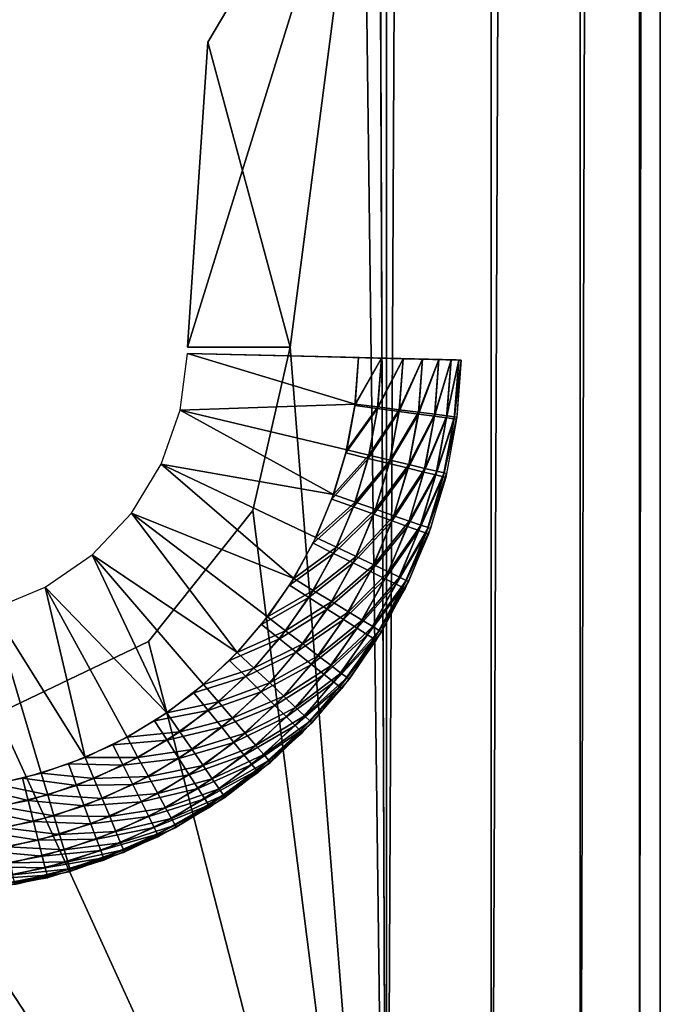
# Model space of a CAD drawing. Extents: x 0 to 132, y 0 to 620.
# Drawn here: x 123 to 132, y 181 to 196 of the extents above; entities that cross this region are included whole.
import ezdxf

# ---------------------------------------------------------------- set-up
doc = ezdxf.new("R2010")
doc.units = 0
doc.header["$MEASUREMENT"] = 0

msp = doc.modelspace()

# ---------------------------------------------------------------- linework, layer by layer
for points in [[(127.567139, 261.923798, 2144.500244), (127.896339, 487.176239, 2144.500244), (127.896339, 173.176224, 2144.500244)], [(127.567139, 261.923798, 2147.500244), (127.896339, 173.176224, 2147.500244), (127.896339, 487.176239, 2147.500244)], [(127.567139, 261.923798, 54.50005), (127.896339, 487.176239, 54.50005), (127.896339, 173.176224, 54.50005)], [(127.567139, 261.923798, 57.50005), (127.896339, 173.176224, 57.50005), (127.896339, 487.176239, 57.50005)], [(129.427078, 487.176239, 2144.804688), (129.427078, 173.176224, 2144.804688), (127.896339, 173.176224, 2144.500244)], [(129.427078, 487.176239, 2144.804688), (127.896339, 173.176224, 2144.500244), (127.896339, 487.176239, 2144.500244)], [(129.427078, 487.176239, 54.804535), (129.427078, 173.176224, 54.804535), (127.896339, 173.176224, 54.50005)], [(129.427078, 487.176239, 54.804535), (127.896339, 173.176224, 54.50005), (127.896339, 487.176239, 54.50005)], [(130.724762, 487.176239, 2145.671875), (130.724762, 173.176224, 2145.671875), (129.427078, 173.176224, 2144.804688)], [(130.724762, 487.176239, 2145.671875), (129.427078, 173.176224, 2144.804688), (129.427078, 487.176239, 2144.804688)], [(130.724762, 487.176239, 55.671623), (130.724762, 173.176224, 55.671623), (129.427078, 173.176224, 54.804535)], [(130.724762, 487.176239, 55.671623), (129.427078, 173.176224, 54.804535), (129.427078, 487.176239, 54.804535)], [(131.591858, 487.176239, 2146.969238), (131.591858, 173.176224, 2146.969238), (130.724762, 173.176224, 2145.671875)], [(131.591858, 487.176239, 2146.969238), (130.724762, 173.176224, 2145.671875), (130.724762, 487.176239, 2145.671875)], [(131.591858, 487.176239, 56.969318), (131.591858, 173.176224, 56.969318), (130.724762, 173.176224, 55.671623)], [(131.591858, 487.176239, 56.969318), (130.724762, 173.176224, 55.671623), (130.724762, 487.176239, 55.671623)], [(131.896332, 487.176239, 2148.500244), (131.896332, 173.176224, 2148.500244), (131.591858, 173.176224, 2146.969238)], [(131.896332, 487.176239, 2148.500244), (131.591858, 173.176224, 2146.969238), (131.591858, 487.176239, 2146.969238)], [(131.896332, 487.176239, 58.500053), (131.896332, 173.176224, 58.500053), (131.591858, 173.176224, 56.969318)], [(131.896332, 487.176239, 58.500053), (131.591858, 173.176224, 56.969318), (131.591858, 487.176239, 56.969318)], [(131.896332, 487.176239, 2148.500244), (131.896332, 256.176239, 2159.000244), (131.896332, 173.176224, 2148.500244)], [(131.896332, 487.176239, 58.500053), (131.896332, 256.176239, 69.000053), (131.896332, 173.176224, 58.500053)], [(131.896332, 334.676208, 2169.000244), (131.896332, 486.176208, 2177.500244), (131.896332, 174.176208, 2177.500244)], [(131.896332, 174.176208, 87.500046), (131.896332, 334.676208, 79.000046), (131.896332, 486.176208, 87.500046)], [(131.896332, 174.176208, 2177.500244), (131.896332, 331.926239, 2168.263184), (131.896332, 334.676208, 2169.000244)], [(131.896332, 174.176208, 87.500046), (131.896332, 331.926239, 78.263184), (131.896332, 334.676208, 79.000046)], [(131.896332, 174.176208, 2177.500244), (131.896332, 329.913086, 2166.250244), (131.896332, 331.926239, 2168.263184)], [(131.896332, 329.913086, 76.250046), (131.896332, 331.926239, 78.263184), (131.896332, 174.176208, 87.500046)], [(131.896332, 256.176239, 2168.000244), (131.896332, 329.913086, 2166.250244), (131.896332, 174.176208, 2177.500244)], [(131.896332, 174.176208, 87.500046), (131.896332, 256.176239, 78.000046), (131.896332, 329.913086, 76.250046)], [(127.567139, 261.923798, 2144.500244), (127.896339, 173.176224, 2144.500244), (127.567139, 199.292145, 2144.500244)], [(127.567139, 199.292145, 2147.500244), (127.896339, 173.176224, 2147.500244), (127.567139, 261.923798, 2147.500244)], [(127.567139, 261.923798, 54.50005), (127.896339, 173.176224, 54.50005), (127.567139, 199.292145, 54.50005)], [(127.567139, 199.292145, 57.50005), (127.896339, 173.176224, 57.50005), (127.567139, 261.923798, 57.50005)], [(131.896332, 173.176224, 2148.500244), (131.896332, 256.176239, 2159.000244), (131.896332, 250.176224, 2159.000244)], [(131.896332, 174.176208, 2177.500244), (131.896332, 250.176224, 2168.000244), (131.896332, 256.176239, 2168.000244)], [(131.896332, 173.176224, 58.500053), (131.896332, 256.176239, 69.000053), (131.896332, 250.176224, 69.000053)], [(131.896332, 174.176208, 87.500046), (131.896332, 250.176224, 78.000046), (131.896332, 256.176239, 78.000046)], [(131.896332, 173.176224, 2148.500244), (131.896332, 250.176224, 2159.000244), (131.896332, 247.926224, 2159.603027)], [(131.896332, 174.176208, 2177.500244), (131.896332, 247.926224, 2167.397217), (131.896332, 250.176224, 2168.000244)], [(131.896332, 173.176224, 58.500053), (131.896332, 250.176224, 69.000053), (131.896332, 247.926224, 69.602928)], [(131.896332, 247.926224, 77.397163), (131.896332, 250.176224, 78.000046), (131.896332, 174.176208, 87.500046)], [(131.896332, 246.279099, 2161.25), (131.896332, 173.176224, 2148.500244), (131.896332, 247.926224, 2159.603027)], [(131.896332, 246.279099, 2165.750244), (131.896332, 247.926224, 2167.397217), (131.896332, 174.176208, 2177.500244)], [(131.896332, 246.279099, 71.250046), (131.896332, 173.176224, 58.500053), (131.896332, 247.926224, 69.602928)], [(131.896332, 174.176208, 87.500046), (131.896332, 246.279099, 75.750046), (131.896332, 247.926224, 77.397163)], [(131.896332, 245.676224, 2163.5), (131.896332, 173.176224, 2176.5), (131.896332, 246.279099, 2161.25)], [(131.896332, 246.279099, 2161.25), (131.896332, 173.176224, 2176.5), (131.896332, 173.176224, 2148.500244)], [(131.896332, 174.176208, 2177.500244), (131.896332, 173.176224, 2176.5), (131.896332, 246.279099, 2165.750244)], [(131.896332, 246.279099, 2165.750244), (131.896332, 173.176224, 2176.5), (131.896332, 245.676224, 2163.5)], [(131.896332, 245.676224, 73.500046), (131.896332, 173.176224, 86.500046), (131.896332, 246.279099, 71.250046)], [(131.896332, 246.279099, 71.250046), (131.896332, 173.176224, 86.500046), (131.896332, 173.176224, 58.500053)], [(131.896332, 174.176208, 87.500046), (131.896332, 173.176224, 86.500046), (131.896332, 246.279099, 75.750046)], [(131.896332, 246.279099, 75.750046), (131.896332, 173.176224, 86.500046), (131.896332, 245.676224, 73.500046)], [(127.567139, 199.292145, 2147.500244), (125.285774, 195.450867, 2147.500244), (124.991402, 190.99292, 2147.500244)], [(124.991402, 190.99292, 2147.500244), (126.491394, 190.992981, 2147.500244), (127.567139, 199.292145, 2147.500244)], [(127.567139, 199.292145, 57.50005), (125.285774, 195.450867, 57.50005), (124.991402, 190.99292, 57.50005)], [(124.991402, 190.99292, 57.50005), (126.491394, 190.992981, 57.50005), (127.567139, 199.292145, 57.50005)], [(127.567139, 199.292145, 2144.500244), (126.491394, 190.992981, 2144.500244), (125.285774, 195.450867, 2144.500244)], [(127.567139, 199.292145, 54.50005), (126.491394, 190.992981, 54.50005), (125.285774, 195.450867, 54.50005)], [(127.567139, 199.292145, 2144.500244), (127.896339, 173.176224, 2144.500244), (126.491394, 190.992981, 2144.500244)], [(127.567139, 199.292145, 2147.500244), (126.491394, 190.992981, 2147.500244), (127.896339, 173.176224, 2147.500244)], [(127.896339, 173.176224, 54.50005), (126.491394, 190.992981, 54.50005), (127.567139, 199.292145, 54.50005)], [(127.567139, 199.292145, 57.50005), (126.491394, 190.992981, 57.50005), (127.896339, 173.176224, 57.50005)], [(125.285774, 195.450867, 2144.500244), (126.491394, 190.992981, 2144.500244), (124.991402, 190.99292, 2144.500244)], [(126.491394, 190.992981, 54.50005), (124.991402, 190.99292, 54.50005), (125.285774, 195.450867, 54.50005)], [(127.896339, 173.176224, 2144.500244), (125.945938, 188.605606, 2144.500244), (126.491394, 190.992981, 2144.500244)], [(126.491394, 190.992981, 2147.500244), (125.945938, 188.605606, 2147.500244), (127.896339, 173.176224, 2147.500244)], [(127.896339, 173.176224, 54.50005), (125.945938, 188.605606, 54.50005), (126.491394, 190.992981, 54.50005)], [(126.491394, 190.992981, 57.50005), (125.945938, 188.605606, 57.50005), (127.896339, 173.176224, 57.50005)], [(124.990273, 190.898422, 52.00005), (127.437798, 190.160538, 52.00005), (124.883095, 190.069092, 52.00005)], [(126.489845, 190.862732, 2144.500244), (127.489555, 190.838928, 2142.000244), (124.990273, 190.898422, 2142.000244)], [(126.489845, 190.862732, 2144.500244), (124.990273, 190.898422, 2142.000244), (126.489845, 190.862732, 2147.500244)], [(126.489845, 190.862732, 2147.500244), (124.990273, 190.898422, 2142.000244), (124.990273, 190.898422, 2150)], [(126.489845, 190.862732, 2147.500244), (124.990273, 190.898422, 2150), (127.489555, 190.838928, 2150)], [(127.489555, 190.838928, 52.00005), (127.437798, 190.160538, 52.00005), (124.990273, 190.898422, 52.00005)], [(126.489845, 190.862732, 2144.500244), (128.989136, 190.803238, 2144.500244), (128.989136, 190.803238, 2143.5)], [(127.82325, 190.831009, 2142.037842), (127.489555, 190.838928, 2142.000244), (126.489845, 190.862732, 2144.500244)], [(127.489555, 190.838928, 2150), (127.95295, 190.827911, 2149.926758), (126.489845, 190.862732, 2147.500244)], [(126.489845, 190.862732, 2147.500244), (127.95295, 190.827911, 2149.926758), (128.370987, 190.817947, 2149.713867)], [(126.489845, 190.862732, 2147.500244), (128.370987, 190.817947, 2149.713867), (128.702728, 190.810059, 2149.381836)], [(128.702728, 190.810059, 2149.381836), (128.915741, 190.804993, 2148.963623), (126.489845, 190.862732, 2147.500244)], [(126.489845, 190.862732, 2147.500244), (128.915741, 190.804993, 2148.963623), (128.989136, 190.803238, 2148.500244)], [(126.489845, 190.862732, 2147.500244), (128.989136, 190.803238, 2148.500244), (128.989136, 190.803238, 2147.500244)], [(128.989136, 190.803238, 2143.5), (128.951538, 190.804138, 2143.16626), (126.489845, 190.862732, 2144.500244)], [(126.489845, 190.862732, 2144.500244), (128.951538, 190.804138, 2143.16626), (128.840622, 190.806778, 2142.849365)], [(126.489845, 190.862732, 2144.500244), (128.840622, 190.806778, 2142.849365), (128.661972, 190.811035, 2142.564941)], [(128.661972, 190.811035, 2142.564941), (128.42453, 190.816681, 2142.327393), (126.489845, 190.862732, 2144.500244)], [(126.489845, 190.862732, 2144.500244), (128.42453, 190.816681, 2142.327393), (128.140198, 190.823456, 2142.148682)], [(126.489845, 190.862732, 2144.500244), (128.140198, 190.823456, 2142.148682), (127.82325, 190.831009, 2142.037842)], [(127.489555, 190.838928, 2142.000244), (127.82325, 190.831009, 2142.037842), (127.434746, 190.137268, 2142.000244)], [(127.434746, 190.137268, 2142.000244), (127.82325, 190.831009, 2142.037842), (127.76561, 190.093292, 2142.037842)], [(127.489555, 190.838928, 52.00005), (127.82325, 190.831009, 52.037659), (127.437798, 190.160538, 52.00005)], [(127.437798, 190.160538, 52.00005), (127.82325, 190.831009, 52.037659), (127.768814, 190.117767, 52.037659)], [(127.82325, 190.831009, 2142.037842), (128.140198, 190.823456, 2142.148682), (127.76561, 190.093292, 2142.037842)], [(127.76561, 190.093292, 2142.037842), (128.140198, 190.823456, 2142.148682), (128.079895, 190.051529, 2142.148682)], [(127.82325, 190.831009, 52.037659), (128.140198, 190.823456, 52.148594), (127.768814, 190.117767, 52.037659)], [(127.768814, 190.117767, 52.037659), (128.140198, 190.823456, 52.148594), (128.083252, 190.077133, 52.148594)], [(128.140198, 190.823456, 2142.148682), (128.42453, 190.816681, 2142.327393), (128.079895, 190.051529, 2142.148682)], [(128.079895, 190.051529, 2142.148682), (128.42453, 190.816681, 2142.327393), (128.361816, 190.014069, 2142.327393)], [(128.140198, 190.823456, 52.148594), (128.42453, 190.816681, 52.327305), (128.083252, 190.077133, 52.148594)], [(128.083252, 190.077133, 52.148594), (128.42453, 190.816681, 52.327305), (128.365311, 190.04068, 52.327305)], [(128.42453, 190.816681, 2142.327393), (128.661972, 190.811035, 2142.564941), (128.361816, 190.014069, 2142.327393)], [(128.361816, 190.014069, 2142.327393), (128.661972, 190.811035, 2142.564941), (128.59726, 189.982773, 2142.564941)], [(128.42453, 190.816681, 52.327305), (128.661972, 190.811035, 52.564816), (128.365311, 190.04068, 52.327305)], [(128.365311, 190.04068, 52.327305), (128.661972, 190.811035, 52.564816), (128.600861, 190.010254, 52.564816)], [(128.661972, 190.811035, 2142.564941), (128.840622, 190.806778, 2142.849365), (128.59726, 189.982773, 2142.564941)], [(128.59726, 189.982773, 2142.564941), (128.840622, 190.806778, 2142.849365), (128.774414, 189.959229, 2142.849365)], [(128.661972, 190.811035, 52.564816), (128.840622, 190.806778, 52.849224), (128.600861, 190.010254, 52.564816)], [(128.600861, 190.010254, 52.564816), (128.840622, 190.806778, 52.849224), (128.778107, 189.987335, 52.849224)], [(128.840622, 190.806778, 2142.849365), (128.951538, 190.804138, 2143.16626), (128.774414, 189.959229, 2142.849365)], [(128.774414, 189.959229, 2142.849365), (128.951538, 190.804138, 2143.16626), (128.884384, 189.944611, 2143.16626)], [(128.840622, 190.806778, 52.849224), (128.951538, 190.804138, 53.166271), (128.778107, 189.987335, 52.849224)], [(128.778107, 189.987335, 52.849224), (128.951538, 190.804138, 53.166271), (128.888123, 189.973114, 53.166271)], [(128.951538, 190.804138, 2143.16626), (128.989136, 190.803238, 2143.5), (128.884384, 189.944611, 2143.16626)], [(128.884384, 189.944611, 2143.16626), (128.989136, 190.803238, 2143.5), (128.921677, 189.939651, 2143.5)], [(128.951538, 190.804138, 53.166271), (128.989136, 190.803238, 53.50005), (128.888123, 189.973114, 53.166271)], [(128.888123, 189.973114, 53.166271), (128.989136, 190.803238, 53.50005), (128.925415, 189.968292, 53.50005)], [(127.437798, 190.160538, 52.00005), (127.315399, 189.491272, 52.00005), (124.883095, 190.069092, 52.00005)], [(127.434746, 190.137268, 2142.000244), (127.76561, 190.093292, 2142.037842), (127.30439, 189.445648, 2142.000244)], [(127.437798, 190.160538, 52.00005), (127.768814, 190.117767, 52.037659), (127.315399, 189.491272, 52.00005)], [(124.883095, 190.069092, 52.00005), (127.123711, 188.83847, 52.00005), (124.605835, 189.280167, 52.00005)], [(124.883095, 190.069092, 52.00005), (127.315399, 189.491272, 52.00005), (127.123711, 188.83847, 52.00005)], [(127.30439, 189.445648, 2142.000244), (127.76561, 190.093292, 2142.037842), (127.628563, 189.366165, 2142.037842)], [(127.315399, 189.491272, 52.00005), (127.768814, 190.117767, 52.037659), (127.640144, 189.414124, 52.037659)], [(127.76561, 190.093292, 2142.037842), (128.079895, 190.051529, 2142.148682), (127.628563, 189.366165, 2142.037842)], [(127.628563, 189.366165, 2142.037842), (128.079895, 190.051529, 2142.148682), (127.936485, 189.290649, 2142.148682)], [(127.768814, 190.117767, 52.037659), (128.083252, 190.077133, 52.148594), (127.640144, 189.414124, 52.037659)], [(127.640144, 189.414124, 52.037659), (128.083252, 190.077133, 52.148594), (127.948608, 189.340866, 52.148594)], [(128.079895, 190.051529, 2142.148682), (128.361816, 190.014069, 2142.327393), (127.936485, 189.290649, 2142.148682)], [(127.936485, 189.290649, 2142.148682), (128.361816, 190.014069, 2142.327393), (128.212723, 189.222916, 2142.327393)], [(128.083252, 190.077133, 52.148594), (128.365311, 190.04068, 52.327305), (127.948608, 189.340866, 52.148594)], [(127.948608, 189.340866, 52.148594), (128.365311, 190.04068, 52.327305), (128.225311, 189.275116, 52.327305)], [(128.361816, 190.014069, 2142.327393), (128.59726, 189.982773, 2142.564941), (128.212723, 189.222916, 2142.327393)], [(128.212723, 189.222916, 2142.327393), (128.59726, 189.982773, 2142.564941), (128.44339, 189.166351, 2142.564941)], [(128.365311, 190.04068, 52.327305), (128.600861, 190.010254, 52.564816), (128.225311, 189.275116, 52.327305)], [(128.225311, 189.275116, 52.327305), (128.600861, 190.010254, 52.564816), (128.45639, 189.220215, 52.564816)], [(128.59726, 189.982773, 2142.564941), (128.774414, 189.959229, 2142.849365), (128.44339, 189.166351, 2142.564941)], [(128.600861, 190.010254, 52.564816), (128.778107, 189.987335, 52.849224), (128.45639, 189.220215, 52.564816)], [(128.45639, 189.220215, 52.564816), (128.778107, 189.987335, 52.849224), (128.630264, 189.178909, 52.849224)], [(128.778107, 189.987335, 52.849224), (128.888123, 189.973114, 53.166271), (128.630264, 189.178909, 52.849224)], [(128.44339, 189.166351, 2142.564941), (128.774414, 189.959229, 2142.849365), (128.616959, 189.123795, 2142.849365)], [(128.774414, 189.959229, 2142.849365), (128.884384, 189.944611, 2143.16626), (128.616959, 189.123795, 2142.849365)], [(128.616959, 189.123795, 2142.849365), (128.884384, 189.944611, 2143.16626), (128.724701, 189.097382, 2143.16626)], [(128.630264, 189.178909, 52.849224), (128.888123, 189.973114, 53.166271), (128.73819, 189.15329, 53.166271)], [(128.884384, 189.944611, 2143.16626), (128.921677, 189.939651, 2143.5), (128.724701, 189.097382, 2143.16626)], [(128.724701, 189.097382, 2143.16626), (128.921677, 189.939651, 2143.5), (128.76123, 189.088425, 2143.5)], [(128.888123, 189.973114, 53.166271), (128.925415, 189.968292, 53.50005), (128.73819, 189.15329, 53.166271)], [(128.73819, 189.15329, 53.166271), (128.925415, 189.968292, 53.50005), (128.774796, 189.144577, 53.50005)], [(127.30439, 189.445648, 2142.000244), (127.628563, 189.366165, 2142.037842), (127.100021, 188.772171, 2142.000244)], [(127.315399, 189.491272, 52.00005), (127.640144, 189.414124, 52.037659), (127.123711, 188.83847, 52.00005)], [(127.123711, 188.83847, 52.00005), (127.640144, 189.414124, 52.037659), (127.438622, 188.727798, 52.037659)], [(127.640144, 189.414124, 52.037659), (127.948608, 189.340866, 52.148594), (127.438622, 188.727798, 52.037659)], [(124.605835, 189.280167, 52.00005), (126.541641, 187.61058, 52.00005), (124.170601, 188.566116, 52.00005)], [(124.605835, 189.280167, 52.00005), (127.123711, 188.83847, 52.00005), (126.864853, 188.209259, 52.00005)], [(124.605835, 189.280167, 52.00005), (126.864853, 188.209259, 52.00005), (126.541641, 187.61058, 52.00005)], [(127.100021, 188.772171, 2142.000244), (127.628563, 189.366165, 2142.037842), (127.413689, 188.658081, 2142.037842)], [(127.628563, 189.366165, 2142.037842), (127.936485, 189.290649, 2142.148682), (127.413689, 188.658081, 2142.037842)], [(127.413689, 188.658081, 2142.037842), (127.936485, 189.290649, 2142.148682), (127.711655, 188.549728, 2142.148682)], [(127.438622, 188.727798, 52.037659), (127.948608, 189.340866, 52.148594), (127.737732, 188.622681, 52.148594)], [(127.936485, 189.290649, 2142.148682), (128.212723, 189.222916, 2142.327393), (127.711655, 188.549728, 2142.148682)], [(127.948608, 189.340866, 52.148594), (128.225311, 189.275116, 52.327305), (127.737732, 188.622681, 52.148594)], [(127.737732, 188.622681, 52.148594), (128.225311, 189.275116, 52.327305), (128.006058, 188.528381, 52.327305)], [(128.225311, 189.275116, 52.327305), (128.45639, 189.220215, 52.564816), (128.006058, 188.528381, 52.327305)], [(127.711655, 188.549728, 2142.148682), (128.212723, 189.222916, 2142.327393), (127.978935, 188.452545, 2142.327393)], [(128.212723, 189.222916, 2142.327393), (128.44339, 189.166351, 2142.564941), (127.978935, 188.452545, 2142.327393)], [(127.978935, 188.452545, 2142.327393), (128.44339, 189.166351, 2142.564941), (128.202133, 188.371353, 2142.564941)], [(128.006058, 188.528381, 52.327305), (128.45639, 189.220215, 52.564816), (128.230118, 188.449615, 52.564816)], [(128.44339, 189.166351, 2142.564941), (128.616959, 189.123795, 2142.849365), (128.202133, 188.371353, 2142.564941)], [(128.202133, 188.371353, 2142.564941), (128.616959, 189.123795, 2142.849365), (128.370087, 188.310303, 2142.849365)], [(128.45639, 189.220215, 52.564816), (128.630264, 189.178909, 52.849224), (128.230118, 188.449615, 52.564816)], [(128.230118, 188.449615, 52.564816), (128.630264, 189.178909, 52.849224), (128.398727, 188.390381, 52.849224)], [(128.616959, 189.123795, 2142.849365), (128.724701, 189.097382, 2143.16626), (128.370087, 188.310303, 2142.849365)], [(128.630264, 189.178909, 52.849224), (128.73819, 189.15329, 53.166271), (128.398727, 188.390381, 52.849224)], [(128.398727, 188.390381, 52.849224), (128.73819, 189.15329, 53.166271), (128.503387, 188.353592, 53.166271)], [(128.73819, 189.15329, 53.166271), (128.774796, 189.144577, 53.50005), (128.503387, 188.353592, 53.166271)], [(128.503387, 188.353592, 53.166271), (128.774796, 189.144577, 53.50005), (128.538879, 188.341125, 53.50005)], [(128.370087, 188.310303, 2142.849365), (128.724701, 189.097382, 2143.16626), (128.47435, 188.272369, 2143.16626)], [(128.724701, 189.097382, 2143.16626), (128.76123, 189.088425, 2143.5), (128.47435, 188.272369, 2143.16626)], [(128.47435, 188.272369, 2143.16626), (128.76123, 189.088425, 2143.5), (128.509705, 188.259506, 2143.5)], [(127.123711, 188.83847, 52.00005), (127.438622, 188.727798, 52.037659), (126.864853, 188.209259, 52.00005)], [(127.100021, 188.772171, 2142.000244), (127.413689, 188.658081, 2142.037842), (126.82402, 188.12471, 2142.000244)], [(126.864853, 188.209259, 52.00005), (127.438622, 188.727798, 52.037659), (127.166466, 188.066284, 52.037659)], [(127.438622, 188.727798, 52.037659), (127.737732, 188.622681, 52.148594), (127.166466, 188.066284, 52.037659)], [(125.716988, 186.530548, 52.00005), (123.596428, 187.958176, 52.00005), (124.170601, 188.566116, 52.00005)], [(124.170601, 188.566116, 52.00005), (126.541641, 187.61058, 52.00005), (126.157608, 187.04895, 52.00005)], [(124.170601, 188.566116, 52.00005), (126.157608, 187.04895, 52.00005), (125.716988, 186.530548, 52.00005)], [(127.896339, 173.176224, 2144.500244), (124.418243, 186.69165, 2144.500244), (125.945938, 188.605606, 2144.500244)], [(124.418243, 186.69165, 2147.500244), (127.896339, 173.176224, 2147.500244), (125.945938, 188.605606, 2147.500244)], [(124.418243, 186.69165, 54.50005), (125.945938, 188.605606, 54.50005), (127.896339, 173.176224, 54.50005)], [(124.418243, 186.69165, 57.50005), (127.896339, 173.176224, 57.50005), (125.945938, 188.605606, 57.50005)], [(126.82402, 188.12471, 2142.000244), (127.413689, 188.658081, 2142.037842), (127.123535, 187.977402, 2142.037842)], [(127.413689, 188.658081, 2142.037842), (127.711655, 188.549728, 2142.148682), (127.123535, 187.977402, 2142.037842)], [(127.123535, 187.977402, 2142.037842), (127.711655, 188.549728, 2142.148682), (127.408028, 187.837479, 2142.148682)], [(127.166466, 188.066284, 52.037659), (127.737732, 188.622681, 52.148594), (127.452942, 187.930481, 52.148594)], [(127.711655, 188.549728, 2142.148682), (127.978935, 188.452545, 2142.327393), (127.408028, 187.837479, 2142.148682)], [(127.737732, 188.622681, 52.148594), (128.006058, 188.528381, 52.327305), (127.452942, 187.930481, 52.148594)], [(127.408028, 187.837479, 2142.148682), (127.978935, 188.452545, 2142.327393), (127.663239, 187.71196, 2142.327393)], [(127.452942, 187.930481, 52.148594), (128.006058, 188.528381, 52.327305), (127.709938, 187.80867, 52.327305)], [(127.978935, 188.452545, 2142.327393), (128.202133, 188.371353, 2142.564941), (127.663239, 187.71196, 2142.327393)], [(128.006058, 188.528381, 52.327305), (128.230118, 188.449615, 52.564816), (127.709938, 187.80867, 52.327305)], [(127.709938, 187.80867, 52.327305), (128.230118, 188.449615, 52.564816), (127.924561, 187.706924, 52.564816)], [(128.230118, 188.449615, 52.564816), (128.398727, 188.390381, 52.849224), (127.924561, 187.706924, 52.564816)], [(127.663239, 187.71196, 2142.327393), (128.202133, 188.371353, 2142.564941), (127.876373, 187.607117, 2142.564941)], [(128.202133, 188.371353, 2142.564941), (128.370087, 188.310303, 2142.849365), (127.876373, 187.607117, 2142.564941)], [(127.876373, 187.607117, 2142.564941), (128.370087, 188.310303, 2142.849365), (128.036728, 187.528244, 2142.849365)], [(127.924561, 187.706924, 52.564816), (128.398727, 188.390381, 52.849224), (128.086029, 187.630356, 52.849224)], [(128.370087, 188.310303, 2142.849365), (128.47435, 188.272369, 2143.16626), (128.036728, 187.528244, 2142.849365)], [(128.036728, 187.528244, 2142.849365), (128.47435, 188.272369, 2143.16626), (128.136276, 187.479279, 2143.16626)], [(128.398727, 188.390381, 52.849224), (128.503387, 188.353592, 53.166271), (128.086029, 187.630356, 52.849224)], [(128.086029, 187.630356, 52.849224), (128.503387, 188.353592, 53.166271), (128.186279, 187.582855, 53.166271)], [(128.47435, 188.272369, 2143.16626), (128.509705, 188.259506, 2143.5), (128.136276, 187.479279, 2143.16626)], [(128.136276, 187.479279, 2143.16626), (128.509705, 188.259506, 2143.5), (128.170013, 187.462692, 2143.5)], [(128.503387, 188.353592, 53.166271), (128.538879, 188.341125, 53.50005), (128.186279, 187.582855, 53.166271)], [(128.186279, 187.582855, 53.166271), (128.538879, 188.341125, 53.50005), (128.220261, 187.566727, 53.50005)], [(126.82402, 188.12471, 2142.000244), (127.123535, 187.977402, 2142.037842), (126.479652, 187.510925, 2142.000244)], [(126.864853, 188.209259, 52.00005), (127.166466, 188.066284, 52.037659), (126.541641, 187.61058, 52.00005)], [(126.479652, 187.510925, 2142.000244), (127.123535, 187.977402, 2142.037842), (126.761482, 187.332092, 2142.037842)], [(126.541641, 187.61058, 52.00005), (127.166466, 188.066284, 52.037659), (126.826645, 187.436844, 52.037659)], [(127.123535, 187.977402, 2142.037842), (127.408028, 187.837479, 2142.148682), (126.761482, 187.332092, 2142.037842)], [(127.166466, 188.066284, 52.037659), (127.452942, 187.930481, 52.148594), (126.826645, 187.436844, 52.037659)], [(123.596428, 187.958176, 52.00005), (124.685791, 185.645584, 52.00005), (122.908401, 187.482895, 52.00005)], [(125.716988, 186.530548, 52.00005), (125.224579, 186.061035, 52.00005), (123.596428, 187.958176, 52.00005)], [(123.596428, 187.958176, 52.00005), (125.224579, 186.061035, 52.00005), (124.685791, 185.645584, 52.00005)], [(126.761482, 187.332092, 2142.037842), (127.408028, 187.837479, 2142.148682), (127.029182, 187.162216, 2142.148682)], [(126.826645, 187.436844, 52.037659), (127.452942, 187.930481, 52.148594), (127.097366, 187.271851, 52.148594)], [(127.408028, 187.837479, 2142.148682), (127.663239, 187.71196, 2142.327393), (127.029182, 187.162216, 2142.148682)], [(127.452942, 187.930481, 52.148594), (127.709938, 187.80867, 52.327305), (127.097366, 187.271851, 52.148594)], [(127.029182, 187.162216, 2142.148682), (127.663239, 187.71196, 2142.327393), (127.26931, 187.009827, 2142.327393)], [(127.097366, 187.271851, 52.148594), (127.709938, 187.80867, 52.327305), (127.34021, 187.123825, 52.327305)], [(127.663239, 187.71196, 2142.327393), (127.876373, 187.607117, 2142.564941), (127.26931, 187.009827, 2142.327393)], [(127.709938, 187.80867, 52.327305), (127.924561, 187.706924, 52.564816), (127.34021, 187.123825, 52.327305)], [(127.34021, 187.123825, 52.327305), (127.924561, 187.706924, 52.564816), (127.54303, 187.000214, 52.564816)], [(127.924561, 187.706924, 52.564816), (128.086029, 187.630356, 52.849224), (127.54303, 187.000214, 52.564816)], [(126.541641, 187.61058, 52.00005), (126.826645, 187.436844, 52.037659), (126.157608, 187.04895, 52.00005)], [(127.26931, 187.009827, 2142.327393), (127.876373, 187.607117, 2142.564941), (127.469864, 186.882568, 2142.564941)], [(127.876373, 187.607117, 2142.564941), (128.036728, 187.528244, 2142.849365), (127.469864, 186.882568, 2142.564941)], [(127.54303, 187.000214, 52.564816), (128.086029, 187.630356, 52.849224), (127.695618, 186.907196, 52.849224)], [(128.086029, 187.630356, 52.849224), (128.186279, 187.582855, 53.166271), (127.695618, 186.907196, 52.849224)], [(127.695618, 186.907196, 52.849224), (128.186279, 187.582855, 53.166271), (127.790344, 186.849442, 53.166271)], [(128.186279, 187.582855, 53.166271), (128.220261, 187.566727, 53.50005), (127.790344, 186.849442, 53.166271)], [(127.790344, 186.849442, 53.166271), (128.220261, 187.566727, 53.50005), (127.822456, 186.82988, 53.50005)], [(122.908401, 187.482895, 52.00005), (123.493141, 184.994339, 52.00005), (122.136597, 187.161041, 52.00005)], [(122.908401, 187.482895, 52.00005), (124.685791, 185.645584, 52.00005), (124.106529, 185.288696, 52.00005)], [(122.908401, 187.482895, 52.00005), (124.106529, 185.288696, 52.00005), (123.493141, 184.994339, 52.00005)], [(126.479652, 187.510925, 2142.000244), (126.761482, 187.332092, 2142.037842), (126.07093, 186.937958, 2142.000244)], [(126.157608, 187.04895, 52.00005), (126.826645, 187.436844, 52.037659), (126.422897, 186.84639, 52.037659)], [(126.826645, 187.436844, 52.037659), (127.097366, 187.271851, 52.148594), (126.422897, 186.84639, 52.037659)], [(127.469864, 186.882568, 2142.564941), (128.036728, 187.528244, 2142.849365), (127.620758, 186.786835, 2142.849365)], [(128.036728, 187.528244, 2142.849365), (128.136276, 187.479279, 2143.16626), (127.620758, 186.786835, 2142.849365)], [(127.620758, 186.786835, 2142.849365), (128.136276, 187.479279, 2143.16626), (127.714424, 186.727371, 2143.16626)], [(128.136276, 187.479279, 2143.16626), (128.170013, 187.462692, 2143.5), (127.714424, 186.727371, 2143.16626)], [(127.714424, 186.727371, 2143.16626), (128.170013, 187.462692, 2143.5), (127.746162, 186.70723, 2143.5)], [(126.07093, 186.937958, 2142.000244), (126.761482, 187.332092, 2142.037842), (126.331779, 186.729706, 2142.037842)], [(126.761482, 187.332092, 2142.037842), (127.029182, 187.162216, 2142.148682), (126.331779, 186.729706, 2142.037842)], [(126.422897, 186.84639, 52.037659), (127.097366, 187.271851, 52.148594), (126.674889, 186.653992, 52.148594)], [(127.097366, 187.271851, 52.148594), (127.34021, 187.123825, 52.327305), (126.674889, 186.653992, 52.148594)], [(122.136597, 187.161041, 52.00005), (123.493141, 184.994339, 52.00005), (122.852341, 184.765701, 52.00005)], [(122.136597, 187.161041, 52.00005), (122.852341, 184.765701, 52.00005), (122.191154, 184.605286, 52.00005)], [(126.331779, 186.729706, 2142.037842), (127.029182, 187.162216, 2142.148682), (126.579536, 186.531876, 2142.148682)], [(127.029182, 187.162216, 2142.148682), (127.26931, 187.009827, 2142.327393), (126.579536, 186.531876, 2142.148682)], [(126.674889, 186.653992, 52.148594), (127.34021, 187.123825, 52.327305), (126.90094, 186.481384, 52.327305)], [(127.34021, 187.123825, 52.327305), (127.54303, 187.000214, 52.564816), (126.90094, 186.481384, 52.327305)], [(126.157608, 187.04895, 52.00005), (126.422897, 186.84639, 52.037659), (125.716988, 186.530548, 52.00005)], [(126.579536, 186.531876, 2142.148682), (127.26931, 187.009827, 2142.327393), (126.801788, 186.354431, 2142.327393)], [(127.26931, 187.009827, 2142.327393), (127.469864, 186.882568, 2142.564941), (126.801788, 186.354431, 2142.327393)], [(126.90094, 186.481384, 52.327305), (127.54303, 187.000214, 52.564816), (127.089706, 186.33725, 52.564816)], [(127.54303, 187.000214, 52.564816), (127.695618, 186.907196, 52.849224), (127.089706, 186.33725, 52.564816)], [(126.07093, 186.937958, 2142.000244), (126.331779, 186.729706, 2142.037842), (125.602661, 186.412537, 2142.000244)], [(125.716988, 186.530548, 52.00005), (126.422897, 186.84639, 52.037659), (125.959633, 186.301361, 52.037659)], [(126.422897, 186.84639, 52.037659), (126.674889, 186.653992, 52.148594), (125.959633, 186.301361, 52.037659)], [(126.801788, 186.354431, 2142.327393), (127.469864, 186.882568, 2142.564941), (126.987396, 186.206223, 2142.564941)], [(127.469864, 186.882568, 2142.564941), (127.620758, 186.786835, 2142.849365), (126.987396, 186.206223, 2142.564941)], [(127.089706, 186.33725, 52.564816), (127.695618, 186.907196, 52.849224), (127.23175, 186.22879, 52.849224)], [(127.695618, 186.907196, 52.849224), (127.790344, 186.849442, 53.166271), (127.23175, 186.22879, 52.849224)], [(127.23175, 186.22879, 52.849224), (127.790344, 186.849442, 53.166271), (127.319916, 186.161469, 53.166271)], [(127.790344, 186.849442, 53.166271), (127.822456, 186.82988, 53.50005), (127.319916, 186.161469, 53.166271)], [(127.319916, 186.161469, 53.166271), (127.822456, 186.82988, 53.50005), (127.349808, 186.138657, 53.50005)], [(122.211174, 185.630554, 2144.500244), (124.418243, 186.69165, 2144.500244), (127.896339, 173.176224, 2144.500244)], [(122.211174, 185.630554, 2147.500244), (127.896339, 173.176224, 2147.500244), (124.418243, 186.69165, 2147.500244)], [(127.896339, 173.176224, 54.50005), (122.211174, 185.630554, 54.50005), (124.418243, 186.69165, 54.50005)], [(122.211174, 185.630554, 57.50005), (127.896339, 173.176224, 57.50005), (124.418243, 186.69165, 57.50005)], [(125.602661, 186.412537, 2142.000244), (126.331779, 186.729706, 2142.037842), (125.839455, 186.177277, 2142.037842)], [(126.331779, 186.729706, 2142.037842), (126.579536, 186.531876, 2142.148682), (125.839455, 186.177277, 2142.037842)], [(126.987396, 186.206223, 2142.564941), (127.620758, 186.786835, 2142.849365), (127.127052, 186.094727, 2142.849365)], [(127.620758, 186.786835, 2142.849365), (127.714424, 186.727371, 2143.16626), (127.127052, 186.094727, 2142.849365)], [(127.127052, 186.094727, 2142.849365), (127.714424, 186.727371, 2143.16626), (127.213745, 186.025497, 2143.16626)], [(127.714424, 186.727371, 2143.16626), (127.746162, 186.70723, 2143.5), (127.213745, 186.025497, 2143.16626)], [(127.213745, 186.025497, 2143.16626), (127.746162, 186.70723, 2143.5), (127.243134, 186.002045, 2143.5)], [(125.716988, 186.530548, 52.00005), (125.959633, 186.301361, 52.037659), (125.224579, 186.061035, 52.00005)], [(125.839455, 186.177277, 2142.037842), (126.579536, 186.531876, 2142.148682), (126.064377, 185.953857, 2142.148682)], [(125.959633, 186.301361, 52.037659), (126.674889, 186.653992, 52.148594), (126.19014, 186.083679, 52.148594)], [(126.579536, 186.531876, 2142.148682), (126.801788, 186.354431, 2142.327393), (126.064377, 185.953857, 2142.148682)], [(126.674889, 186.653992, 52.148594), (126.90094, 186.481384, 52.327305), (126.19014, 186.083679, 52.148594)], [(125.602661, 186.412537, 2142.000244), (125.839455, 186.177277, 2142.037842), (125.08033, 185.940826, 2142.000244)], [(126.19014, 186.083679, 52.148594), (126.90094, 186.481384, 52.327305), (126.396912, 185.888397, 52.327305)], [(126.90094, 186.481384, 52.327305), (127.089706, 186.33725, 52.564816), (126.396912, 185.888397, 52.327305)], [(125.224579, 186.061035, 52.00005), (125.959633, 186.301361, 52.037659), (125.441956, 185.807755, 52.037659)], [(125.959633, 186.301361, 52.037659), (126.19014, 186.083679, 52.148594), (125.441956, 185.807755, 52.037659)], [(126.064377, 185.953857, 2142.148682), (126.801788, 186.354431, 2142.327393), (126.266151, 185.753403, 2142.327393)], [(126.801788, 186.354431, 2142.327393), (126.987396, 186.206223, 2142.564941), (126.266151, 185.753403, 2142.327393)], [(126.396912, 185.888397, 52.327305), (127.089706, 186.33725, 52.564816), (126.569588, 185.725296, 52.564816)], [(127.089706, 186.33725, 52.564816), (127.23175, 186.22879, 52.849224), (126.569588, 185.725296, 52.564816)], [(125.08033, 185.940826, 2142.000244), (125.839455, 186.177277, 2142.037842), (125.290306, 185.681351, 2142.037842)], [(125.839455, 186.177277, 2142.037842), (126.064377, 185.953857, 2142.148682), (125.290306, 185.681351, 2142.037842)], [(126.266151, 185.753403, 2142.327393), (126.987396, 186.206223, 2142.564941), (126.434654, 185.585999, 2142.564941)], [(126.987396, 186.206223, 2142.564941), (127.127052, 186.094727, 2142.849365), (126.434654, 185.585999, 2142.564941)], [(126.569588, 185.725296, 52.564816), (127.23175, 186.22879, 52.849224), (126.699509, 185.6026, 52.849224)], [(127.23175, 186.22879, 52.849224), (127.319916, 186.161469, 53.166271), (126.699509, 185.6026, 52.849224)], [(126.699509, 185.6026, 52.849224), (127.319916, 186.161469, 53.166271), (126.780151, 185.526428, 53.166271)], [(127.319916, 186.161469, 53.166271), (127.349808, 186.138657, 53.50005), (126.780151, 185.526428, 53.166271)], [(126.780151, 185.526428, 53.166271), (127.349808, 186.138657, 53.50005), (126.807495, 185.50061, 53.50005)], [(125.224579, 186.061035, 52.00005), (125.441956, 185.807755, 52.037659), (124.685791, 185.645584, 52.00005)], [(125.290306, 185.681351, 2142.037842), (126.064377, 185.953857, 2142.148682), (125.489738, 185.434906, 2142.148682)], [(125.441956, 185.807755, 52.037659), (126.19014, 186.083679, 52.148594), (125.648438, 185.567154, 52.148594)], [(126.064377, 185.953857, 2142.148682), (126.266151, 185.753403, 2142.327393), (125.489738, 185.434906, 2142.148682)], [(126.19014, 186.083679, 52.148594), (126.396912, 185.888397, 52.327305), (125.648438, 185.567154, 52.148594)], [(126.434654, 185.585999, 2142.564941), (127.127052, 186.094727, 2142.849365), (126.561432, 185.460068, 2142.849365)], [(127.127052, 186.094727, 2142.849365), (127.213745, 186.025497, 2143.16626), (126.561432, 185.460068, 2142.849365)], [(126.561432, 185.460068, 2142.849365), (127.213745, 186.025497, 2143.16626), (126.640129, 185.381882, 2143.16626)], [(127.213745, 186.025497, 2143.16626), (127.243134, 186.002045, 2143.5), (126.640129, 185.381882, 2143.16626)], [(126.640129, 185.381882, 2143.16626), (127.243134, 186.002045, 2143.5), (126.666817, 185.355362, 2143.5)], [(125.08033, 185.940826, 2142.000244), (125.290306, 185.681351, 2142.037842), (124.510063, 185.528351, 2142.000244)], [(124.685791, 185.645584, 52.00005), (125.441956, 185.807755, 52.037659), (124.875504, 185.370956, 52.037659)], [(125.441956, 185.807755, 52.037659), (125.648438, 185.567154, 52.148594), (124.875504, 185.370956, 52.037659)], [(125.648438, 185.567154, 52.148594), (126.396912, 185.888397, 52.327305), (125.833664, 185.351334, 52.327305)], [(126.396912, 185.888397, 52.327305), (126.569588, 185.725296, 52.564816), (125.833664, 185.351334, 52.327305)], [(124.510063, 185.528351, 2142.000244), (125.290306, 185.681351, 2142.037842), (124.690758, 185.247711, 2142.037842)], [(125.290306, 185.681351, 2142.037842), (125.489738, 185.434906, 2142.148682), (124.690758, 185.247711, 2142.037842)], [(125.489738, 185.434906, 2142.148682), (126.266151, 185.753403, 2142.327393), (125.668663, 185.213821, 2142.327393)], [(126.266151, 185.753403, 2142.327393), (126.434654, 185.585999, 2142.564941), (125.668663, 185.213821, 2142.327393)], [(125.833664, 185.351334, 52.327305), (126.569588, 185.725296, 52.564816), (125.988335, 185.171097, 52.564816)], [(126.569588, 185.725296, 52.564816), (126.699509, 185.6026, 52.849224), (125.988335, 185.171097, 52.564816)], [(119.762268, 185.632706, 2144.500244), (127.896339, 173.176224, 2144.500244), (112.896339, 173.176224, 2144.500244)], [(112.896339, 173.176224, 54.50005), (119.762268, 185.632706, 54.50005), (127.896339, 173.176224, 54.50005)], [(122.211174, 185.630554, 2147.500244), (112.896339, 173.176224, 2147.500244), (127.896339, 173.176224, 2147.500244)], [(122.211174, 185.630554, 57.50005), (112.896339, 173.176224, 57.50005), (127.896339, 173.176224, 57.50005)], [(122.211174, 185.630554, 2144.500244), (127.896339, 173.176224, 2144.500244), (119.762268, 185.632706, 2144.500244)], [(127.896339, 173.176224, 54.50005), (119.762268, 185.632706, 54.50005), (122.211174, 185.630554, 54.50005)], [(124.510063, 185.528351, 2142.000244), (124.690758, 185.247711, 2142.037842), (123.898537, 185.179947, 2142.000244)], [(124.685791, 185.645584, 52.00005), (124.875504, 185.370956, 52.037659), (124.106529, 185.288696, 52.00005)], [(124.875504, 185.370956, 52.037659), (125.648438, 185.567154, 52.148594), (125.055702, 185.110092, 52.148594)], [(125.648438, 185.567154, 52.148594), (125.833664, 185.351334, 52.327305), (125.055702, 185.110092, 52.148594)], [(125.668663, 185.213821, 2142.327393), (126.434654, 185.585999, 2142.564941), (125.818077, 185.029175, 2142.564941)], [(126.434654, 185.585999, 2142.564941), (126.561432, 185.460068, 2142.849365), (125.818077, 185.029175, 2142.564941)], [(125.988335, 185.171097, 52.564816), (126.699509, 185.6026, 52.849224), (126.104713, 185.035477, 52.849224)], [(126.699509, 185.6026, 52.849224), (126.780151, 185.526428, 53.166271), (126.104713, 185.035477, 52.849224)], [(126.104713, 185.035477, 52.849224), (126.780151, 185.526428, 53.166271), (126.176971, 184.951294, 53.166271)], [(126.780151, 185.526428, 53.166271), (126.807495, 185.50061, 53.50005), (126.176971, 184.951294, 53.166271)], [(124.690758, 185.247711, 2142.037842), (125.489738, 185.434906, 2142.148682), (124.862373, 184.98114, 2142.148682)], [(125.489738, 185.434906, 2142.148682), (125.668663, 185.213821, 2142.327393), (124.862373, 184.98114, 2142.148682)], [(125.818077, 185.029175, 2142.564941), (126.561432, 185.460068, 2142.849365), (125.930489, 184.890274, 2142.849365)], [(126.561432, 185.460068, 2142.849365), (126.640129, 185.381882, 2143.16626), (125.930489, 184.890274, 2142.849365)], [(125.930489, 184.890274, 2142.849365), (126.640129, 185.381882, 2143.16626), (126.000282, 184.804016, 2143.16626)], [(126.640129, 185.381882, 2143.16626), (126.666817, 185.355362, 2143.5), (126.000282, 184.804016, 2143.16626)], [(126.176971, 184.951294, 53.166271), (126.807495, 185.50061, 53.50005), (126.201469, 184.92276, 53.50005)], [(124.106529, 185.288696, 52.00005), (124.266495, 184.995743, 52.037659), (123.493141, 184.994339, 52.00005)], [(123.898537, 185.179947, 2142.000244), (124.690758, 185.247711, 2142.037842), (124.047821, 184.881424, 2142.037842)], [(124.690758, 185.247711, 2142.037842), (124.862373, 184.98114, 2142.148682), (124.047821, 184.881424, 2142.037842)], [(124.106529, 185.288696, 52.00005), (124.875504, 185.370956, 52.037659), (124.266495, 184.995743, 52.037659)], [(124.875504, 185.370956, 52.037659), (125.055702, 185.110092, 52.148594), (124.266495, 184.995743, 52.037659)], [(125.055702, 185.110092, 52.148594), (125.833664, 185.351334, 52.327305), (125.217346, 184.876083, 52.327305)], [(125.833664, 185.351334, 52.327305), (125.988335, 185.171097, 52.564816), (125.217346, 184.876083, 52.327305)], [(126.000282, 184.804016, 2143.16626), (126.666817, 185.355362, 2143.5), (126.023933, 184.774796, 2143.5)], [(123.898537, 185.179947, 2142.000244), (124.047821, 184.881424, 2142.037842), (123.25293, 184.899719, 2142.000244)], [(124.266495, 184.995743, 52.037659), (125.055702, 185.110092, 52.148594), (124.418434, 184.717484, 52.148594)], [(125.055702, 185.110092, 52.148594), (125.217346, 184.876083, 52.327305), (124.418434, 184.717484, 52.148594)], [(124.862373, 184.98114, 2142.148682), (125.668663, 185.213821, 2142.327393), (125.016335, 184.742004, 2142.327393)], [(125.668663, 185.213821, 2142.327393), (125.818077, 185.029175, 2142.564941), (125.016335, 184.742004, 2142.327393)], [(125.217346, 184.876083, 52.327305), (125.988335, 185.171097, 52.564816), (125.352356, 184.680664, 52.564816)], [(125.988335, 185.171097, 52.564816), (126.104713, 185.035477, 52.849224), (125.352356, 184.680664, 52.564816)], [(123.493141, 184.994339, 52.00005), (123.621613, 184.686279, 52.037659), (122.852341, 184.765701, 52.00005)], [(123.493141, 184.994339, 52.00005), (124.266495, 184.995743, 52.037659), (123.621613, 184.686279, 52.037659)], [(124.266495, 184.995743, 52.037659), (124.418434, 184.717484, 52.148594), (123.621613, 184.686279, 52.037659)], [(124.047821, 184.881424, 2142.037842), (124.862373, 184.98114, 2142.148682), (124.189621, 184.597855, 2142.148682)], [(124.862373, 184.98114, 2142.148682), (125.016335, 184.742004, 2142.327393), (124.189621, 184.597855, 2142.148682)], [(125.016335, 184.742004, 2142.327393), (125.818077, 185.029175, 2142.564941), (125.144913, 184.542297, 2142.564941)], [(125.818077, 185.029175, 2142.564941), (125.930489, 184.890274, 2142.849365), (125.144913, 184.542297, 2142.564941)], [(125.352356, 184.680664, 52.564816), (126.104713, 185.035477, 52.849224), (125.453918, 184.53363, 52.849224)], [(126.104713, 185.035477, 52.849224), (126.176971, 184.951294, 53.166271), (125.453918, 184.53363, 52.849224)], [(125.453918, 184.53363, 52.849224), (126.176971, 184.951294, 53.166271), (125.516968, 184.442352, 53.166271)], [(126.176971, 184.951294, 53.166271), (126.201469, 184.92276, 53.50005), (125.516968, 184.442352, 53.166271)], [(123.25293, 184.899719, 2142.000244), (123.369064, 184.586792, 2142.037842), (122.580811, 184.690918, 2142.000244)], [(123.25293, 184.899719, 2142.000244), (124.047821, 184.881424, 2142.037842), (123.369064, 184.586792, 2142.037842)], [(124.047821, 184.881424, 2142.037842), (124.189621, 184.597855, 2142.148682), (123.369064, 184.586792, 2142.037842)], [(124.418434, 184.717484, 52.148594), (125.217346, 184.876083, 52.327305), (124.554749, 184.467865, 52.327305)], [(125.217346, 184.876083, 52.327305), (125.352356, 184.680664, 52.564816), (124.554749, 184.467865, 52.327305)], [(125.144913, 184.542297, 2142.564941), (125.930489, 184.890274, 2142.849365), (125.241653, 184.392029, 2142.849365)], [(125.930489, 184.890274, 2142.849365), (126.000282, 184.804016, 2143.16626), (125.241653, 184.392029, 2142.849365)], [(125.241653, 184.392029, 2142.849365), (126.000282, 184.804016, 2143.16626), (125.301704, 184.298752, 2143.16626)], [(126.000282, 184.804016, 2143.16626), (126.023933, 184.774796, 2143.5), (125.301704, 184.298752, 2143.16626)], [(125.516968, 184.442352, 53.166271), (126.201469, 184.92276, 53.50005), (125.538345, 184.411407, 53.50005)], [(122.580811, 184.690918, 2142.000244), (122.662422, 184.367264, 2142.037842), (121.890053, 184.556015, 2142.000244)], [(122.852341, 184.765701, 52.00005), (122.947899, 184.445892, 52.037659), (122.191154, 184.605286, 52.00005)], [(122.580811, 184.690918, 2142.000244), (123.369064, 184.586792, 2142.037842), (122.662422, 184.367264, 2142.037842)], [(122.852341, 184.765701, 52.00005), (123.621613, 184.686279, 52.037659), (122.947899, 184.445892, 52.037659)], [(123.621613, 184.686279, 52.037659), (123.743637, 184.393646, 52.148594), (122.947899, 184.445892, 52.037659)], [(123.621613, 184.686279, 52.037659), (124.418434, 184.717484, 52.148594), (123.743637, 184.393646, 52.148594)], [(124.418434, 184.717484, 52.148594), (124.554749, 184.467865, 52.327305), (123.743637, 184.393646, 52.148594)], [(124.189621, 184.597855, 2142.148682), (125.016335, 184.742004, 2142.327393), (124.316826, 184.343475, 2142.327393)], [(125.016335, 184.742004, 2142.327393), (125.144913, 184.542297, 2142.564941), (124.316826, 184.343475, 2142.327393)], [(124.554749, 184.467865, 52.327305), (125.352356, 184.680664, 52.564816), (124.668571, 184.259415, 52.564816)], [(125.352356, 184.680664, 52.564816), (125.453918, 184.53363, 52.849224), (124.668571, 184.259415, 52.564816)], [(125.301704, 184.298752, 2143.16626), (126.023933, 184.774796, 2143.5), (125.32206, 184.267136, 2143.5)], [(121.890053, 184.556015, 2142.000244), (122.662422, 184.367264, 2142.037842), (121.936203, 184.225433, 2142.037842)], [(122.191154, 184.605286, 52.00005), (122.947899, 184.445892, 52.037659), (122.252762, 184.277237, 52.037659)], [(123.369064, 184.586792, 2142.037842), (123.47937, 184.289551, 2142.148682), (122.662422, 184.367264, 2142.037842)], [(123.369064, 184.586792, 2142.037842), (124.189621, 184.597855, 2142.148682), (123.47937, 184.289551, 2142.148682)], [(124.189621, 184.597855, 2142.148682), (124.316826, 184.343475, 2142.327393), (123.47937, 184.289551, 2142.148682)], [(124.316826, 184.343475, 2142.327393), (125.144913, 184.542297, 2142.564941), (124.423058, 184.131042, 2142.564941)], [(125.144913, 184.542297, 2142.564941), (125.241653, 184.392029, 2142.849365), (124.423058, 184.131042, 2142.564941)], [(124.668571, 184.259415, 52.564816), (125.453918, 184.53363, 52.849224), (124.754219, 184.10257, 52.849224)], [(125.453918, 184.53363, 52.849224), (125.516968, 184.442352, 53.166271), (124.754219, 184.10257, 52.849224)], [(122.947899, 184.445892, 52.037659), (123.038673, 184.14212, 52.148594), (122.252762, 184.277237, 52.037659)], [(122.947899, 184.445892, 52.037659), (123.743637, 184.393646, 52.148594), (123.038673, 184.14212, 52.148594)], [(123.743637, 184.393646, 52.148594), (123.853104, 184.131149, 52.327305), (123.038673, 184.14212, 52.148594)], [(123.743637, 184.393646, 52.148594), (124.554749, 184.467865, 52.327305), (123.853104, 184.131149, 52.327305)], [(124.554749, 184.467865, 52.327305), (124.668571, 184.259415, 52.564816), (123.853104, 184.131149, 52.327305)], [(124.423058, 184.131042, 2142.564941), (125.241653, 184.392029, 2142.849365), (124.502975, 183.971191, 2142.849365)], [(125.241653, 184.392029, 2142.849365), (125.301704, 184.298752, 2143.16626), (124.502975, 183.971191, 2142.849365)], [(124.754219, 184.10257, 52.849224), (125.516968, 184.442352, 53.166271), (124.807388, 184.005203, 53.166271)], [(125.516968, 184.442352, 53.166271), (125.538345, 184.411407, 53.50005), (124.807388, 184.005203, 53.166271)], [(124.807388, 184.005203, 53.166271), (125.538345, 184.411407, 53.50005), (124.825401, 183.972183, 53.50005)], [(122.662422, 184.367264, 2142.037842), (122.739952, 184.05986, 2142.148682), (121.936203, 184.225433, 2142.037842)], [(121.936203, 184.225433, 2142.037842), (122.739952, 184.05986, 2142.148682), (121.980034, 183.911438, 2142.148682)], [(122.252762, 184.277237, 52.037659), (123.038673, 184.14212, 52.148594), (122.311279, 183.965652, 52.148594)], [(122.662422, 184.367264, 2142.037842), (123.47937, 184.289551, 2142.148682), (122.739952, 184.05986, 2142.148682)], [(123.47937, 184.289551, 2142.148682), (123.578323, 184.022919, 2142.327393), (122.739952, 184.05986, 2142.148682)], [(123.47937, 184.289551, 2142.148682), (124.316826, 184.343475, 2142.327393), (123.578323, 184.022919, 2142.327393)], [(124.316826, 184.343475, 2142.327393), (124.423058, 184.131042, 2142.564941), (123.578323, 184.022919, 2142.327393)], [(123.853104, 184.131149, 52.327305), (124.668571, 184.259415, 52.564816), (123.944511, 183.911926, 52.564816)], [(124.668571, 184.259415, 52.564816), (124.754219, 184.10257, 52.849224), (123.944511, 183.911926, 52.564816)], [(124.502975, 183.971191, 2142.849365), (125.301704, 184.298752, 2143.16626), (124.552597, 183.871979, 2143.16626)], [(125.301704, 184.298752, 2143.16626), (125.32206, 184.267136, 2143.5), (124.552597, 183.871979, 2143.16626)], [(124.552597, 183.871979, 2143.16626), (125.32206, 184.267136, 2143.5), (124.569412, 183.838333, 2143.5)], [(123.038673, 184.14212, 52.148594), (123.120102, 183.869598, 52.327305), (122.311279, 183.965652, 52.148594)], [(123.038673, 184.14212, 52.148594), (123.853104, 184.131149, 52.327305), (123.120102, 183.869598, 52.327305)], [(123.853104, 184.131149, 52.327305), (123.944511, 183.911926, 52.564816), (123.120102, 183.869598, 52.327305)], [(123.578323, 184.022919, 2142.327393), (124.423058, 184.131042, 2142.564941), (123.660965, 183.800247, 2142.564941)], [(124.423058, 184.131042, 2142.564941), (124.502975, 183.971191, 2142.849365), (123.660965, 183.800247, 2142.564941)], [(123.944511, 183.911926, 52.564816), (124.754219, 184.10257, 52.849224), (124.01329, 183.746994, 52.849224)], [(124.754219, 184.10257, 52.849224), (124.807388, 184.005203, 53.166271), (124.01329, 183.746994, 52.849224)], [(122.739952, 184.05986, 2142.148682), (122.809502, 183.784088, 2142.327393), (121.980034, 183.911438, 2142.148682)], [(122.311279, 183.965652, 52.148594), (123.120102, 183.869598, 52.327305), (122.363777, 183.686127, 52.327305)], [(122.739952, 184.05986, 2142.148682), (123.578323, 184.022919, 2142.327393), (122.809502, 183.784088, 2142.327393)], [(123.578323, 184.022919, 2142.327393), (123.660965, 183.800247, 2142.564941), (122.809502, 183.784088, 2142.327393)], [(123.660965, 183.800247, 2142.564941), (124.502975, 183.971191, 2142.849365), (123.723145, 183.632706, 2142.849365)], [(124.502975, 183.971191, 2142.849365), (124.552597, 183.871979, 2143.16626), (123.723145, 183.632706, 2142.849365)], [(124.01329, 183.746994, 52.849224), (124.807388, 184.005203, 53.166271), (124.056, 183.644592, 53.166271)], [(124.807388, 184.005203, 53.166271), (124.825401, 183.972183, 53.50005), (124.056, 183.644592, 53.166271)], [(124.056, 183.644592, 53.166271), (124.825401, 183.972183, 53.50005), (124.070465, 183.609879, 53.50005)], [(121.980034, 183.911438, 2142.148682), (122.809502, 183.784088, 2142.327393), (122.019348, 183.629776, 2142.327393)], [(123.120102, 183.869598, 52.327305), (123.188095, 183.642029, 52.564816), (122.363777, 183.686127, 52.327305)], [(122.809502, 183.784088, 2142.327393), (123.660965, 183.800247, 2142.564941), (122.867577, 183.553787, 2142.564941)], [(123.660965, 183.800247, 2142.564941), (123.723145, 183.632706, 2142.849365), (122.867577, 183.553787, 2142.564941)], [(123.120102, 183.869598, 52.327305), (123.944511, 183.911926, 52.564816), (123.188095, 183.642029, 52.564816)], [(123.944511, 183.911926, 52.564816), (124.01329, 183.746994, 52.849224), (123.188095, 183.642029, 52.564816)], [(123.723145, 183.632706, 2142.849365), (124.552597, 183.871979, 2143.16626), (123.761742, 183.528687, 2143.16626)], [(124.552597, 183.871979, 2143.16626), (124.569412, 183.838333, 2143.5), (123.761742, 183.528687, 2143.16626)], [(123.761742, 183.528687, 2143.16626), (124.569412, 183.838333, 2143.5), (123.774826, 183.493439, 2143.5)], [(122.809502, 183.784088, 2142.327393), (122.867577, 183.553787, 2142.564941), (122.019348, 183.629776, 2142.327393)], [(122.363777, 183.686127, 52.327305), (123.188095, 183.642029, 52.564816), (122.407616, 183.452698, 52.564816)], [(123.188095, 183.642029, 52.564816), (124.01329, 183.746994, 52.849224), (123.239265, 183.47081, 52.849224)], [(124.01329, 183.746994, 52.849224), (124.056, 183.644592, 53.166271), (123.239265, 183.47081, 52.849224)], [(122.019348, 183.629776, 2142.327393), (122.867577, 183.553787, 2142.564941), (122.052193, 183.394547, 2142.564941)], [(122.867577, 183.553787, 2142.564941), (122.911278, 183.380493, 2142.849365), (122.052193, 183.394547, 2142.564941)], [(123.188095, 183.642029, 52.564816), (123.239265, 183.47081, 52.849224), (122.407616, 183.452698, 52.564816)], [(122.867577, 183.553787, 2142.564941), (123.723145, 183.632706, 2142.849365), (122.911278, 183.380493, 2142.849365)], [(123.723145, 183.632706, 2142.849365), (123.761742, 183.528687, 2143.16626), (122.911278, 183.380493, 2142.849365)], [(122.911278, 183.380493, 2142.849365), (123.761742, 183.528687, 2143.16626), (122.9384, 183.272934, 2143.16626)], [(123.761742, 183.528687, 2143.16626), (123.774826, 183.493439, 2143.5), (122.9384, 183.272934, 2143.16626)], [(123.239265, 183.47081, 52.849224), (124.056, 183.644592, 53.166271), (123.271019, 183.364517, 53.166271)], [(124.056, 183.644592, 53.166271), (124.070465, 183.609879, 53.50005), (123.271019, 183.364517, 53.166271)], [(123.271019, 183.364517, 53.166271), (124.070465, 183.609879, 53.50005), (123.281792, 183.328476, 53.50005)], [(122.052193, 183.394547, 2142.564941), (122.911278, 183.380493, 2142.849365), (122.076897, 183.21756, 2142.849365)], [(122.911278, 183.380493, 2142.849365), (122.9384, 183.272934, 2143.16626), (122.076897, 183.21756, 2142.849365)], [(122.407616, 183.452698, 52.564816), (123.239265, 183.47081, 52.849224), (122.440605, 183.277054, 52.849224)], [(123.239265, 183.47081, 52.849224), (123.271019, 183.364517, 53.166271), (122.440605, 183.277054, 52.849224)], [(122.440605, 183.277054, 52.849224), (123.271019, 183.364517, 53.166271), (122.461082, 183.16803, 53.166271)], [(123.271019, 183.364517, 53.166271), (123.281792, 183.328476, 53.50005), (122.461082, 183.16803, 53.166271)], [(122.9384, 183.272934, 2143.16626), (123.774826, 183.493439, 2143.5), (122.947594, 183.23645, 2143.5)], [(122.076897, 183.21756, 2142.849365), (122.9384, 183.272934, 2143.16626), (122.092232, 183.107681, 2143.16626)], [(122.9384, 183.272934, 2143.16626), (122.947594, 183.23645, 2143.5), (122.092232, 183.107681, 2143.16626)], [(122.092232, 183.107681, 2143.16626), (122.947594, 183.23645, 2143.5), (122.097435, 183.070419, 2143.5)], [(122.461082, 183.16803, 53.166271), (123.281792, 183.328476, 53.50005), (122.468025, 183.131073, 53.50005)]]:
    msp.add_3dface(points)

doc.saveas('drawing.dxf')
